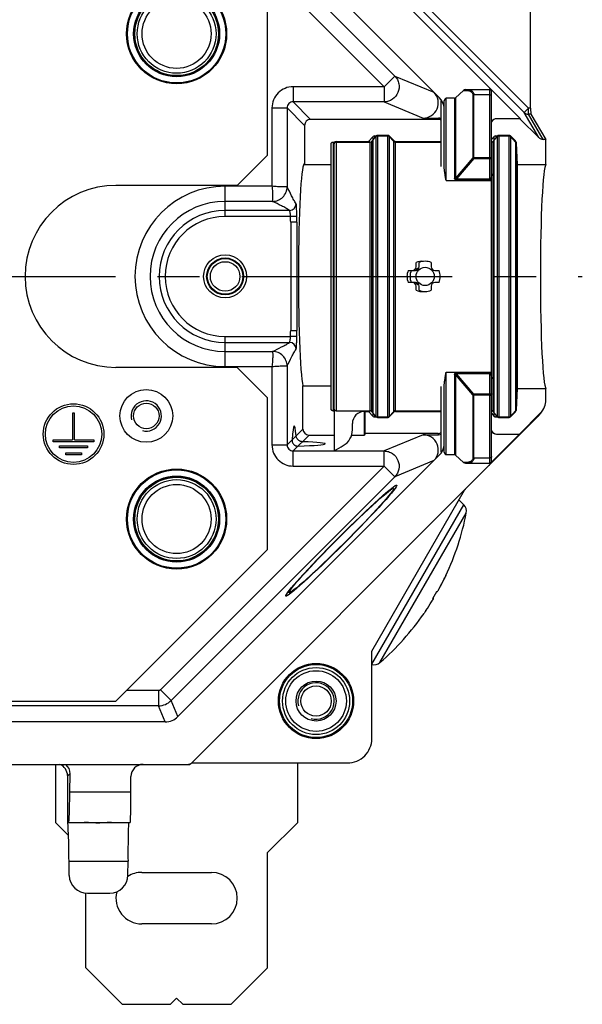
# Model space of a CAD drawing. Units: millimetres. Extents: x -3 to 844, y 0 to 594.
# Drawn here: x 321 to 367, y 180 to 261 of the extents above; entities that cross this region are included whole.
import ezdxf

# ---------------------------------------------------------------- set-up
doc = ezdxf.new("R2010")
doc.units = ezdxf.units.MM
doc.header["$LTSCALE"] = 46.255
doc.linetypes.add('CENTER', pattern=[0.6, 0.375, -0.075, 0.075, -0.075])
for name, color, linetype in [('AUSSENLASCHEDXF_CONTINUOUS_LINE', 7, 'CONTINUOUS'), ('BLINDSTOPFENDXF_CONTINUOUS_LINE', 7, 'CONTINUOUS'), ('FORMDICHTUNGDXF_CONTINUOUS_LINE', 7, 'CONTINUOUS'), ('GEWINDEB_M6_DXF_CONTINUOUS_LINE', 7, 'CONTINUOUS'), ('ISOLATIONSKADXF_CONTINUOUS_LINE', 7, 'CONTINUOUS'), ('KASTEN-GEFRADXF_CONTINUOUS_LINE', 7, 'CONTINUOUS'), ('KASTEN_P_-520-02#DR9_DXF_AXIS', 7, 'CONTINUOUS'), ('MONTAGEPLATTDXF_CONTINUOUS_LINE', 7, 'CONTINUOUS'), ('VERSCHLUSSSCDXF_CONTINUOUS_LINE', 7, 'CONTINUOUS')]:
    doc.layers.add(name, color=color, linetype=linetype)

msp = doc.modelspace()

# ---------------------------------------------------------------- linework, layer by layer
at = {"layer": 'AUSSENLASCHEDXF_CONTINUOUS_LINE', "color": 7, "linetype": 'Continuous'}
for p, q in [((323.63595, 200.05171), (323.63595, 195.27671)), ((343.63595, 195.27671), (343.63595, 200.16963)), ((323.63595, 195.27671), (324.72313, 194.18953)), ((341.13595, 192.77671), (343.63595, 195.27671)), ((341.13595, 183.27671), (341.13595, 192.77671)), ((330.76095, 191.15171), (336.51095, 191.15171)), ((326.13595, 183.27671), (326.13595, 189.43407)), ((336.51095, 186.90171), (330.76095, 186.90171)), ((326.13595, 183.27671), (329.13595, 180.27671)), ((338.13595, 180.27671), (341.13595, 183.27671)), ((329.13595, 180.27671), (333.13595, 180.27671)), ((333.13595, 180.27671), (333.63595, 180.77671)), ((333.63595, 180.77671), (334.13595, 180.27671)), ((334.13595, 180.27671), (338.13595, 180.27671))]:
    msp.add_line(p, q, dxfattribs=at)
for centre, start, end in [((330.76095, 189.02671), 90, 122.4436899), ((336.51095, 189.02671), 270, 90), ((330.76095, 189.02671), 165.9245893, 270)]:
    msp.add_arc(centre, 2.125, start, end, dxfattribs=at)
at = {"layer": 'BLINDSTOPFENDXF_CONTINUOUS_LINE', "color": 7, "linetype": 'Continuous'}
for centre in [(333.63595, 260.27671), (333.63595, 220.27671)]:
    msp.add_circle(centre, 3.25, dxfattribs=at)
at = {"layer": 'BLINDSTOPFENDXF_CONTINUOUS_LINE', "color": 9, "linetype": 'Continuous'}
for centre in [(333.63595, 260.27671), (333.63595, 220.27671)]:
    msp.add_circle(centre, 2.85, dxfattribs=at)
at = {"layer": 'FORMDICHTUNGDXF_CONTINUOUS_LINE', "color": 7, "linetype": 'Continuous'}
for p, q in [((359.3895, 255.87291), (334.90714, 280.35527)), ((333.75029, 276.56237), (355.29661, 255.01605)), ((357.47695, 255.67173), (359.46095, 255.67173)), ((356.56553, 254.96216), (355.86095, 254.96216)), ((357.30079, 255.61029), (356.64874, 254.99767)), ((359.61095, 248.17069), (359.61095, 255.52173)), ((355.46095, 249.34719), (355.46095, 254.75077)), ((355.71095, 249.34719), (355.71095, 254.75077)), ((349.84137, 251.80984), (349.47185, 251.40547)), ((350.09137, 251.80984), (349.72185, 251.40547)), ((349.9519, 251.85862), (350.09202, 251.85862)), ((351.07382, 251.90171), (350.19808, 251.90171)), ((350.2019, 251.85862), (351.07, 251.85862)), ((351.59202, 251.44565), (351.17988, 251.85778)), ((351.18053, 251.80984), (351.55005, 251.40547)), ((359.84137, 251.80984), (359.61095, 251.55771)), ((360.09137, 251.80984), (359.72185, 251.40547)), ((359.9519, 251.85862), (360.09202, 251.85862)), ((361.07382, 251.90171), (360.19808, 251.90171)), ((360.2019, 251.85862), (361.07, 251.85862)), ((361.59202, 251.44565), (361.17988, 251.85778)), ((361.18053, 251.80984), (361.59464, 251.35668)), ((346.38595, 229.34737), (346.38595, 251.20606)), ((346.53595, 251.35668), (346.67885, 251.35668)), ((346.63595, 251.25171), (346.63595, 251.20606)), ((346.63595, 229.34737), (346.63595, 251.20606)), ((346.78595, 251.40171), (349.57382, 251.40171)), ((346.78595, 251.35668), (349.61131, 251.35668)), ((351.66059, 251.35668), (355.46095, 251.35668)), ((351.69808, 251.40171), (355.46095, 251.40171)), ((361.59464, 251.35668), (361.59464, 229.19675)), ((361.63595, 251.33958), (361.63595, 251.25287)), ((361.63595, 251.25287), (361.63595, 229.30055)), ((361.63595, 242.86739), (361.73595, 242.86739)), ((361.63595, 242.81649), (361.73595, 242.81649)), ((361.73595, 242.86739), (361.73595, 242.33296)), ((361.63595, 242.33296), (361.73595, 242.33296)), ((361.63595, 242.12937), (361.73595, 242.12937)), ((361.63595, 242.10392), (361.73595, 242.10392)), ((361.63595, 242.05302), (361.73595, 242.05302)), ((361.63595, 241.95123), (361.73595, 241.95123)), ((361.73595, 242.12937), (361.73595, 241.11141)), ((353.38595, 241.07671), (353.38595, 241.42236)), ((353.63595, 241.07671), (353.63595, 241.42236)), ((354.63595, 241.42236), (354.63595, 241.07671)), ((361.63595, 241.84943), (361.73595, 241.84943)), ((361.63595, 241.72219), (361.73595, 241.72219)), ((361.63595, 241.5186), (361.73595, 241.5186)), ((361.63595, 241.39135), (361.73595, 241.39135)), ((361.63595, 241.28956), (361.73595, 241.28956)), ((361.63595, 241.18776), (361.73595, 241.18776)), ((361.63595, 241.13686), (361.73595, 241.13686)), ((361.63595, 241.11141), (361.73595, 241.11141)), ((352.74031, 240.77671), (352.99031, 240.77671)), ((352.99031, 240.77671), (353.33595, 240.77671)), ((354.93595, 240.77671), (355.28159, 240.77671)), ((361.63595, 240.90782), (361.73595, 240.90782)), ((361.63595, 240.67878), (361.73595, 240.67878)), ((361.63595, 240.29705), (361.73595, 240.29705)), ((361.73595, 240.90782), (361.73595, 239.68628)), ((352.99031, 239.77671), (352.74031, 239.77671)), ((353.33595, 239.77671), (352.99031, 239.77671)), ((353.38595, 239.13107), (353.38595, 239.47671)), ((353.63595, 239.13107), (353.63595, 239.47671)), ((354.63595, 239.47671), (354.63595, 239.13107)), ((355.28159, 239.77671), (354.93595, 239.77671)), ((361.63595, 239.91532), (361.73595, 239.91532)), ((361.63595, 239.68628), (361.73595, 239.68628)), ((361.63595, 239.48269), (361.73595, 239.48269)), ((361.73595, 239.48269), (361.73595, 238.46473)), ((361.63595, 239.32999), (361.73595, 239.32999)), ((361.63595, 238.97371), (361.73595, 238.97371)), ((361.63595, 238.61742), (361.73595, 238.61742)), ((361.63595, 238.46473), (361.73595, 238.46473)), ((361.63595, 238.26114), (361.73595, 238.26114)), ((361.73595, 238.26114), (361.73595, 237.72671)), ((361.63595, 237.77761), (361.73595, 237.77761)), ((361.63595, 237.72671), (361.73595, 237.72671)), ((359.61095, 225.03169), (359.61095, 232.38274)), ((355.46095, 225.80266), (355.46095, 231.20624)), ((355.71095, 225.80266), (355.71095, 231.20624)), ((346.53595, 229.19675), (346.63595, 229.19675)), ((346.63595, 229.34737), (346.63595, 225.91007)), ((346.78595, 229.19675), (349.61131, 229.19675)), ((349.13595, 229.15171), (349.57382, 229.15171)), ((349.47185, 229.14795), (349.84137, 228.74358)), ((349.72185, 229.14795), (350.09137, 228.74358)), ((351.17988, 228.69565), (351.59202, 229.10778)), ((351.55005, 229.14795), (351.18053, 228.74358)), ((351.66059, 229.19675), (355.46095, 229.19675)), ((351.69808, 229.15171), (355.46095, 229.15171)), ((359.61095, 228.99572), (359.84137, 228.74358)), ((359.72185, 229.14795), (360.09137, 228.74358)), ((361.17988, 228.69565), (361.59202, 229.10778)), ((361.59464, 229.19675), (361.18053, 228.74358)), ((361.63595, 229.30055), (361.63595, 229.21384)), ((348.13595, 227.62608), (348.13595, 228.15171)), ((349.9519, 228.6948), (350.09202, 228.6948)), ((350.19808, 228.65171), (351.07382, 228.65171)), ((350.2019, 228.6948), (351.07, 228.6948)), ((359.9519, 228.6948), (360.09202, 228.6948)), ((360.19808, 228.65171), (361.07382, 228.65171)), ((360.2019, 228.6948), (361.07, 228.6948)), ((355.29661, 225.53737), (333.75029, 203.99105)), ((355.86095, 225.59126), (356.56553, 225.59126)), ((357.30079, 224.94313), (356.64874, 225.55576)), ((357.47695, 224.88169), (359.46095, 224.88169)), ((334.90714, 200.19816), (359.3895, 224.68052)), ((332.68963, 203.55171), (179.58227, 203.55171)), ((177.71831, 200.05171), (334.55359, 200.05171))]:
    msp.add_line(p, q, dxfattribs=at)
at = {"layer": 'FORMDICHTUNGDXF_CONTINUOUS_LINE', "color": 9, "linetype": 'Continuous'}
for p, q in [((359.46095, 248.23614), (359.46095, 255.67173)), ((355.86095, 248.17069), (355.86095, 254.96216)), ((356.56553, 254.96216), (356.56553, 248.35339)), ((356.64874, 254.99767), (356.64874, 248.37127)), ((357.30079, 255.61029), (357.48504, 255.61029)), ((358.07316, 255.21821), (358.07316, 250.04879)), ((359.46095, 255.23609), (358.15637, 255.23608)), ((358.15637, 249.99016), (358.15637, 255.23608)), ((349.84137, 228.74358), (349.84137, 251.80984)), ((349.9519, 251.85862), (349.9519, 251.71766)), ((350.09137, 228.74358), (350.09137, 251.80984)), ((350.2019, 251.85862), (350.2019, 228.6948)), ((351.07, 228.6948), (351.07, 251.85862)), ((351.18053, 251.80984), (351.18053, 228.74358)), ((359.84137, 228.74358), (359.84137, 251.80984)), ((359.9519, 251.85862), (359.9519, 251.71766)), ((360.09137, 228.74358), (360.09137, 251.80984)), ((360.2019, 251.85862), (360.2019, 228.6948)), ((361.07, 228.6948), (361.07, 251.85862)), ((361.18053, 251.80984), (361.18053, 228.74358)), ((346.53595, 251.35668), (346.53595, 229.19675)), ((346.78595, 251.35668), (346.78595, 229.19675)), ((349.47185, 251.40547), (349.47185, 251.35668)), ((349.61131, 229.19675), (349.61131, 251.35668)), ((349.72185, 251.40547), (349.72185, 229.14795)), ((351.55005, 229.14795), (351.55005, 251.40547)), ((351.66059, 251.35668), (351.66059, 229.19675)), ((359.72185, 251.40547), (359.72185, 229.14795)), ((358.07316, 250.04879), (356.64874, 248.37127)), ((358.15637, 249.99016), (356.73194, 248.31264)), ((358.15637, 250.06666), (359.46095, 250.06666)), ((358.15637, 249.99016), (359.46095, 249.99016)), ((355.86095, 248.17069), (359.61095, 248.17069)), ((356.73194, 248.31264), (359.46095, 248.31264)), ((356.73194, 248.23614), (356.73194, 248.31264)), ((356.73194, 248.23614), (359.46095, 248.23614)), ((359.61131, 232.38274), (359.61131, 248.17069)), ((355.86095, 232.38274), (359.61095, 232.38274)), ((355.86095, 225.59126), (355.86095, 232.38274)), ((356.56553, 232.20003), (356.56553, 225.59126)), ((358.07316, 230.50464), (356.64874, 232.18216)), ((356.64874, 232.18216), (356.64874, 225.55576)), ((359.46095, 232.31729), (356.73194, 232.31729)), ((356.73194, 232.24078), (356.73194, 232.31729)), ((359.46095, 232.24078), (356.73194, 232.24078)), ((358.15637, 230.56327), (356.73194, 232.24078)), ((359.46095, 224.88169), (359.46095, 232.31729)), ((358.07316, 230.50464), (358.07316, 225.33521)), ((359.46095, 230.56327), (358.15637, 230.56327)), ((358.15637, 225.31734), (358.15637, 230.56327)), ((359.46095, 230.48676), (358.15637, 230.48676)), ((349.47185, 229.19675), (349.47185, 229.14795)), ((349.9519, 228.83576), (349.9519, 228.6948)), ((359.9519, 228.83576), (359.9519, 228.6948)), ((357.48504, 224.94313), (357.30079, 224.94313)), ((358.15637, 225.31734), (359.46095, 225.31734))]:
    msp.add_line(p, q, dxfattribs=at)
at = {"layer": 'FORMDICHTUNGDXF_CONTINUOUS_LINE', "color": 7, "linetype": 'Continuous'}
msp.add_circle((354.13595, 240.27671), 0.75, dxfattribs=at)
for centre, radius, start, end in [((359.03595, 255.51935), 0.5, 16.5170597, 45), ((359.46095, 255.52173), 0.15, 0, 90), ((354.23595, 253.95539), 1.5, 10.4346373, 45), ((349.95195, 251.70888), 0.14974, 90.0204712, 137.6047705), ((350.20195, 251.70888), 0.14974, 90.0204712, 137.6047705), ((350.19808, 251.75171), 0.15, 90, 135), ((351.06995, 251.70888), 0.14974, 42.3952295, 89.9795288), ((351.07382, 251.75171), 0.15, 45, 90), ((359.95195, 251.70888), 0.14974, 90.0204712, 137.6047705), ((360.20195, 251.70888), 0.14974, 90.0204712, 137.6047705), ((360.19808, 251.75171), 0.15, 90, 135), ((361.06995, 251.70888), 0.14974, 42.3952295, 89.9795288), ((361.07382, 251.75171), 0.15, 45, 90), ((346.78595, 251.25171), 0.15, 90, 180), ((346.78708, 251.20608), 0.15113, 162.052163, 166.563769), ((349.36098, 251.50678), 0.15018, 315.573961, 317.5817582), ((349.61125, 251.5064), 0.14973, 270.0227229, 317.6156135), ((351.66065, 251.5064), 0.14973, 222.3843865, 269.9772771), ((351.69808, 251.55171), 0.15, 225, 270), ((359.61117, 251.50653), 0.14987, 269.9177305, 317.603708), ((361.48595, 251.33958), 0.15, 0, 45), ((361.48501, 251.25292), 0.15094, 359.9816374, 43.4234627), ((353.08595, 241.07671), 0.3, 270, 360), ((353.33595, 241.07671), 0.3, 270, 360), ((353.88595, 240.27671), 1.25, 84.259812, 113.5781791), ((354.13595, 240.27671), 1.25, 66.4218223, 113.5781791), ((354.93595, 241.07671), 0.3, 180, 270), ((353.88595, 240.27671), 1.25, 156.4218223, 203.5781791), ((354.13595, 240.27671), 1.25, 156.4218223, 203.5781791), ((353.88595, 240.27671), 0.75, 110.8650446, 138.1897268), ((354.13595, 240.27671), 1.25, 336.4218215, 23.5781791), ((353.08595, 239.47671), 0.3, 0, 90), ((353.88595, 240.27671), 0.75, 221.8115017, 249.1351231), ((353.33595, 239.47671), 0.3, 0, 90), ((354.93595, 239.47671), 0.3, 90, 180), ((353.88595, 240.27671), 1.25, 246.4218207, 275.740188), ((354.13595, 240.27671), 1.25, 246.4218207, 293.5781779), ((349.13595, 228.15171), 1, 90, 180), ((349.36098, 229.04665), 0.15018, 42.4182418, 44.426039), ((349.61125, 229.04702), 0.14973, 42.3843865, 89.9772771), ((351.66065, 229.04702), 0.14973, 90.0227229, 137.6156135), ((351.69808, 229.00171), 0.15, 90, 135), ((361.48595, 229.21384), 0.15, 315, 360), ((361.48501, 229.3005), 0.15094, 316.5765373, 0.0183626), ((349.95195, 228.84455), 0.14974, 222.3952295, 269.9795288), ((350.20195, 228.84455), 0.14974, 222.3952295, 269.9795288), ((350.19808, 228.80171), 0.15, 225, 270), ((351.06995, 228.84455), 0.14974, 270.0204712, 317.6047705), ((351.07382, 228.80171), 0.15, 270, 315), ((359.95195, 228.84455), 0.14974, 222.3952295, 269.9795288), ((360.20195, 228.84455), 0.14974, 222.3952295, 269.9795288), ((360.19808, 228.80171), 0.15, 225, 270), ((361.06995, 228.84455), 0.14974, 270.0204712, 317.6047705), ((361.07382, 228.80171), 0.15, 270, 315), ((346.63595, 227.62608), 1.5, 300, 360), ((334.13595, 249.27671), 26.5, 298.1445813, 300), ((354.23595, 226.59803), 1.5, 315, 349.5653627), ((359.03595, 225.03407), 0.5, 315, 343.4829403), ((359.46095, 225.03169), 0.15, 270, 360), ((332.68963, 205.05171), 1.5, 270, 315), ((334.55359, 200.55171), 0.5, 270, 315)]:
    msp.add_arc(centre, radius, start, end, dxfattribs=at)
at = {"layer": 'FORMDICHTUNGDXF_CONTINUOUS_LINE', "color": 9, "linetype": 'Continuous'}
for centre, radius, start, end in [((359.4435, 248.51526), 0.28294, 299.1433581, 306.2875797), ((359.44518, 232.04082), 0.2798, 53.6684401, 60.8932471)]:
    msp.add_arc(centre, radius, start, end, dxfattribs=at)
at = {"layer": 'FORMDICHTUNGDXF_CONTINUOUS_LINE', "color": 7, "linetype": 'Continuous'}
for centre, major_axis, ratio, start_param, end_param in [((357.47695, 255.52173), (0.21826, 0), 0.68726557, 1.57079633, 2.51004012), ((355.86095, 254.75077), (0, 0.2114), 0.70957074, 0, 1.57079633), ((356.56553, 255.17356), (0, 0.2114), 0.70957074, -3.14159265, -2.55359005), ((355.61095, 254.75077), (0, 0.2114), 0.70957074, 1.27888599, 1.57079633), ((355.61095, 225.80266), (0, 0.2114), 0.70957074, -4.71238898, -4.42047865), ((355.86095, 225.80266), (0, 0.2114), 0.70957074, 1.57079633, 3.14159265), ((356.56553, 225.37987), (0, 0.2114), 0.70957074, -0.5880026, 0), ((357.47695, 225.03169), (0.21826, 0), 0.68726557, -2.51004012, -1.57079633)]:
    msp.add_ellipse(centre, major_axis=major_axis, ratio=ratio, start_param=start_param, end_param=end_param, dxfattribs=at)
at = {"layer": 'FORMDICHTUNGDXF_CONTINUOUS_LINE', "color": 9, "linetype": 'Continuous'}
for points, knots in [([(357.56825, 255.67173), (357.56013, 255.67173), (357.54333, 255.66876), (357.51132, 255.65114), (357.49375, 255.62761), (357.48504, 255.61029)], [0, 0, 0, 0, 0.22497517, 0.46261146, 1, 1, 1, 1]), ([(357.56825, 255.67173), (357.64191, 255.67173), (357.75065, 255.66326), (357.88638, 255.62453), (357.97598, 255.58148), (358.05273, 255.52147), (358.11216, 255.44248), (358.14914, 255.34489), (358.15637, 255.27336), (358.15637, 255.23608)], [0, 0, 0, 0, 0.26734229, 0.39172, 0.51053291, 0.62590389, 0.74197276, 0.86469573, 1, 1, 1, 1]), ([(357.48504, 255.61029), (357.55714, 255.61029), (357.66351, 255.60302), (357.79759, 255.56959), (357.88703, 255.53213), (357.96476, 255.47935), (358.02631, 255.40853), (358.06547, 255.31903), (358.07316, 255.25263), (358.07316, 255.21821)], [0, 0, 0, 0, 0.27226827, 0.39941573, 0.52046899, 0.63664258, 0.75120772, 0.87001995, 1, 1, 1, 1]), ([(358.15637, 255.23609), (358.14903, 255.23609), (358.12058, 255.23461), (358.09229, 255.22726), (358.07316, 255.21821)], [0, 0, 0, 0, 0.25734141, 1, 1, 1, 1]), ([(359.61095, 255.12965), (359.61095, 255.14375), (359.60184, 255.17402), (359.5669, 255.20873), (359.51779, 255.23102), (359.48027, 255.23609), (359.46095, 255.23609)], [0, 0, 0, 0, 0.20986987, 0.44518691, 0.71238588, 1, 1, 1, 1]), ([(358.15637, 250.06666), (358.14903, 250.06666), (358.12058, 250.06519), (358.09229, 250.05783), (358.07316, 250.04879)], [0, 0, 0, 0, 0.25738251, 1, 1, 1, 1]), ([(358.07316, 250.04879), (358.08634, 250.04161), (358.11473, 250.02281), (358.14167, 250.00214), (358.15637, 249.99016)], [0, 0, 0, 0, 0.4417935, 1, 1, 1, 1]), ([(359.61095, 249.96023), (359.61095, 249.97433), (359.60184, 250.00459), (359.5669, 250.0393), (359.51779, 250.06159), (359.48027, 250.06666), (359.46095, 250.06666)], [0, 0, 0, 0, 0.20986961, 0.44518675, 0.71238588, 1, 1, 1, 1]), ([(359.46095, 249.99016), (359.4801, 249.99016), (359.50796, 249.98914), (359.54331, 249.98547), (359.5658, 249.98187), (359.58435, 249.9776), (359.59827, 249.97259), (359.60754, 249.96761), (359.61095, 249.9624), (359.61095, 249.96023)], [0, 0, 0, 0, 0.36524706, 0.53106504, 0.67750923, 0.79956765, 0.89363847, 0.95859705, 1, 1, 1, 1]), ([(356.64874, 248.37127), (356.64251, 248.36832), (356.616, 248.35775), (356.58714, 248.35339), (356.56553, 248.35339)], [0, 0, 0, 0, 0.24169151, 1, 1, 1, 1]), ([(356.73195, 248.31264), (356.719, 248.30821), (356.69909, 248.30265), (356.67234, 248.30134), (356.65634, 248.30591), (356.64764, 248.31436), (356.64254, 248.32435), (356.64116, 248.33842), (356.64367, 248.35501), (356.64688, 248.36588), (356.64874, 248.37128)], [0, 0, 0, 0, 0.27911102, 0.41659431, 0.54429404, 0.60276943, 0.65882116, 0.76975314, 0.8835272, 1, 1, 1, 1]), ([(359.61095, 248.72366), (359.61095, 248.69123), (359.60818, 248.62625), (359.59505, 248.52942), (359.57478, 248.44987), (359.54939, 248.38885), (359.53188, 248.36007), (359.52112, 248.34716)], [0, 0, 0, 0, 0.24765539, 0.49581949, 0.74540209, 0.87162008, 1, 1, 1, 1]), ([(356.73194, 248.23614), (356.70982, 248.23614), (356.67675, 248.23874), (356.63557, 248.25114), (356.60888, 248.2652), (356.58802, 248.28397), (356.56994, 248.31265), (356.56554, 248.33757), (356.56553, 248.35339)], [0, 0, 0, 0, 0.2897924, 0.42958574, 0.5610428, 0.68165028, 0.79269769, 1, 1, 1, 1]), ([(359.52112, 248.34716), (359.5137, 248.33826), (359.50083, 248.3257), (359.47942, 248.3148), (359.46713, 248.31264), (359.46095, 248.31264)], [0, 0, 0, 0, 0.4868546, 0.74030982, 1, 1, 1, 1]), ([(359.58129, 248.26814), (359.56352, 248.25826), (359.52452, 248.24196), (359.48247, 248.23614), (359.46095, 248.23614)], [0, 0, 0, 0, 0.48572441, 1, 1, 1, 1]), ([(356.56553, 232.20003), (356.56554, 232.21586), (356.56994, 232.24078), (356.58802, 232.26945), (356.60888, 232.28822), (356.63557, 232.30229), (356.67675, 232.31469), (356.70982, 232.31729), (356.73194, 232.31729)], [0, 0, 0, 0, 0.20730252, 0.31834953, 0.4389574, 0.57041472, 0.71020785, 1, 1, 1, 1]), ([(356.56553, 232.20003), (356.57287, 232.20003), (356.60132, 232.19856), (356.62961, 232.1912), (356.64874, 232.18216)], [0, 0, 0, 0, 0.25738254, 1, 1, 1, 1]), ([(356.64874, 232.18215), (356.64688, 232.18755), (356.64367, 232.19841), (356.64116, 232.21501), (356.64254, 232.22907), (356.64764, 232.23907), (356.65634, 232.24752), (356.67234, 232.25208), (356.6991, 232.25078), (356.719, 232.24521), (356.73196, 232.24078)], [0, 0, 0, 0, 0.11647202, 0.23024562, 0.34117783, 0.39722964, 0.45570549, 0.58340629, 0.72088944, 1, 1, 1, 1]), ([(359.46095, 232.31729), (359.48247, 232.31729), (359.52452, 232.31146), (359.56352, 232.29516), (359.58129, 232.28529)], [0, 0, 0, 0, 0.51427559, 1, 1, 1, 1]), ([(359.46095, 232.24078), (359.46713, 232.24078), (359.47942, 232.23862), (359.50083, 232.22773), (359.5137, 232.21517), (359.52112, 232.20627)], [0, 0, 0, 0, 0.25969018, 0.51314539, 1, 1, 1, 1]), ([(359.52112, 232.20627), (359.53188, 232.19336), (359.54939, 232.16458), (359.57478, 232.10355), (359.59506, 232.024), (359.60818, 231.92717), (359.61095, 231.86219), (359.61095, 231.82976)], [0, 0, 0, 0, 0.12837328, 0.25459159, 0.50417538, 0.75234218, 1, 1, 1, 1]), ([(358.15637, 230.56327), (358.14167, 230.55129), (358.11473, 230.53062), (358.08634, 230.51182), (358.07316, 230.50464)], [0, 0, 0, 0, 0.5582065, 1, 1, 1, 1]), ([(358.07316, 230.50464), (358.07939, 230.50169), (358.1059, 230.49112), (358.13476, 230.48676), (358.15637, 230.48676)], [0, 0, 0, 0, 0.24169147, 1, 1, 1, 1]), ([(359.61095, 230.5932), (359.61095, 230.59103), (359.60754, 230.58582), (359.59827, 230.58084), (359.58435, 230.57582), (359.5658, 230.57155), (359.54331, 230.56795), (359.50796, 230.56429), (359.4801, 230.56327), (359.46095, 230.56327)], [0, 0, 0, 0, 0.04140295, 0.10636154, 0.20043236, 0.32249078, 0.46893498, 0.63475296, 1, 1, 1, 1]), ([(359.46095, 230.48676), (359.48027, 230.48676), (359.51779, 230.49184), (359.5669, 230.51412), (359.60184, 230.54883), (359.61095, 230.5791), (359.61095, 230.5932)], [0, 0, 0, 0, 0.2876141, 0.55481308, 0.79013013, 1, 1, 1, 1]), ([(358.07316, 225.33521), (358.07316, 225.30079), (358.06547, 225.23439), (358.02631, 225.1449), (357.96476, 225.07408), (357.88703, 225.02129), (357.79759, 224.98384), (357.66351, 224.9504), (357.55714, 224.94313), (357.48504, 224.94313)], [0, 0, 0, 0, 0.12998005, 0.24879228, 0.36335742, 0.47953101, 0.60058427, 0.72773173, 1, 1, 1, 1]), ([(357.56825, 224.88169), (357.56013, 224.88169), (357.54333, 224.88467), (357.51132, 224.90228), (357.49375, 224.92582), (357.48504, 224.94313)], [0, 0, 0, 0, 0.22497516, 0.46261146, 1, 1, 1, 1]), ([(358.15637, 225.31734), (358.15637, 225.28006), (358.14914, 225.20854), (358.11216, 225.11095), (358.05273, 225.03196), (357.97598, 224.97194), (357.88638, 224.9289), (357.75065, 224.89016), (357.64191, 224.88169), (357.56825, 224.88169)], [0, 0, 0, 0, 0.13530427, 0.25802724, 0.37409611, 0.48946709, 0.60828, 0.73265771, 1, 1, 1, 1]), ([(358.15637, 225.31734), (358.14903, 225.31734), (358.12058, 225.31881), (358.09229, 225.32616), (358.07316, 225.33521)], [0, 0, 0, 0, 0.25734141, 1, 1, 1, 1]), ([(359.61095, 225.42377), (359.61095, 225.40967), (359.60184, 225.3794), (359.5669, 225.3447), (359.51779, 225.32241), (359.48027, 225.31734), (359.46095, 225.31734)], [0, 0, 0, 0, 0.20986987, 0.44518691, 0.71238588, 1, 1, 1, 1])]:
    msp.add_open_spline(points, degree=3, knots=knots, dxfattribs=at)
at = {"layer": 'FORMDICHTUNGDXF_CONTINUOUS_LINE', "color": 7, "linetype": 'Continuous'}
for points, knots in [([(346.38595, 251.20606), (346.38595, 251.22561), (346.39372, 251.26513), (346.42701, 251.31519), (346.47687, 251.3488), (346.5164, 251.35668), (346.53595, 251.35668)], [0, 0, 0, 0, 0.25001601, 0.50002422, 0.75001841, 1, 1, 1, 1]), ([(346.64331, 251.25265), (346.64813, 251.26755), (346.66256, 251.29604), (346.69625, 251.32987), (346.73874, 251.35167), (346.77029, 251.35668), (346.78595, 251.35668)], [0, 0, 0, 0, 0.25000803, 0.50001433, 0.75000898, 1, 1, 1, 1]), ([(355.86095, 248.17069), (355.84367, 248.27558), (355.80916, 248.4806), (355.76113, 248.7813), (355.72379, 249.06827), (355.71095, 249.25597), (355.71095, 249.34719)], [0, 0, 0, 0, 0.26865426, 0.52544782, 0.76947829, 1, 1, 1, 1]), ([(355.71095, 231.20624), (355.71095, 231.29745), (355.72379, 231.48516), (355.76113, 231.77213), (355.80916, 232.07283), (355.84367, 232.27785), (355.86095, 232.38274)], [0, 0, 0, 0, 0.2305257, 0.47455452, 0.73134613, 1, 1, 1, 1]), ([(346.53595, 229.19675), (346.5164, 229.19675), (346.47687, 229.20462), (346.42701, 229.23823), (346.39372, 229.28829), (346.38595, 229.32782), (346.38595, 229.34737)], [0, 0, 0, 0, 0.24998159, 0.49997578, 0.74998399, 1, 1, 1, 1]), ([(346.78595, 229.19675), (346.7664, 229.19675), (346.72687, 229.20462), (346.67701, 229.23823), (346.64372, 229.28829), (346.63595, 229.32782), (346.63595, 229.34737)], [0, 0, 0, 0, 0.24998159, 0.49997578, 0.74998399, 1, 1, 1, 1]), ([(359.72185, 229.14795), (359.70793, 229.16319), (359.67335, 229.18816), (359.63159, 229.19677), (359.61095, 229.19677)], [0, 0, 0, 0, 0.49999604, 1, 1, 1, 1])]:
    msp.add_open_spline(points, degree=3, knots=knots, dxfattribs=at)
at = {"layer": 'GEWINDEB_M6_DXF_CONTINUOUS_LINE', "color": 7, "linetype": 'Continuous'}
for radius in [2.5, 1.65, 1.25]:
    msp.add_circle((345.13595, 205.27671), radius, dxfattribs=at)
at = {"layer": 'GEWINDEB_M6_DXF_CONTINUOUS_LINE', "color": 2, "linetype": 'Continuous'}
msp.add_arc((345.13595, 205.27671), 1.5, 255, 195, dxfattribs=at)
at = {"layer": 'ISOLATIONSKADXF_CONTINUOUS_LINE', "color": 7, "linetype": 'Continuous'}
for centre, radius in [((333.63595, 260.27671), 4.125), ((333.63595, 260.27671), 3.44938), ((333.63595, 220.27671), 4.125), ((333.63595, 220.27671), 3.44938)]:
    msp.add_circle(centre, radius, dxfattribs=at)
at = {"layer": 'ISOLATIONSKADXF_CONTINUOUS_LINE', "color": 9, "linetype": 'Continuous'}
for centre, radius in [((333.63595, 260.27671), 4.11318), ((333.63595, 260.27671), 4.05472), ((333.63595, 260.27671), 3.54451), ((333.63595, 260.27671), 3.48603), ((333.63595, 220.27671), 4.11318), ((333.63595, 220.27671), 4.05472), ((333.63595, 220.27671), 3.54451), ((333.63595, 220.27671), 3.48603)]:
    msp.add_circle(centre, radius, dxfattribs=at)
at = {"layer": 'KASTEN-GEFRADXF_CONTINUOUS_LINE', "color": 9, "linetype": 'Continuous'}
for p, q in [((333.19714, 275.22839), (351.63086, 256.79467)), ((332.31446, 274.34572), (350.74819, 255.91199)), ((362.30764, 253.7943), (350.41688, 265.68505)), ((362.66107, 254.14773), (350.77031, 266.03848)), ((350.74819, 255.91199), (351.63086, 256.79467)), ((351.63086, 256.79467), (354.85284, 255.46008)), ((350.74819, 255.91199), (343.24827, 255.91199)), ((343.24827, 255.91199), (343.24827, 254.66371)), ((350.74819, 255.91199), (350.74819, 254.66371)), ((341.50067, 254.16439), (342.74896, 254.16439)), ((341.50067, 254.16439), (341.50067, 247.71292)), ((342.74896, 254.16439), (344.18836, 252.72499)), ((342.74896, 254.16439), (342.74896, 247.66035)), ((350.74819, 254.66371), (343.24827, 254.66371)), ((343.24827, 254.66371), (344.68767, 253.2243)), ((350.74819, 254.66371), (353.97016, 253.32912)), ((362.66107, 254.14773), (362.30764, 253.7943)), ((362.8328, 254.14773), (362.66107, 254.14773)), ((362.66107, 253.64963), (362.66107, 254.14773)), ((355.20142, 253.2243), (355.23633, 253.32912)), ((363.50158, 251.72405), (362.30764, 253.7943)), ((362.85672, 253.64963), (362.66107, 253.64963)), ((363.85656, 251.57671), (362.66107, 253.64963)), ((341.50067, 247.71292), (337.63595, 247.71292)), ((337.63595, 245.21895), (337.63595, 247.71292)), ((341.55324, 246.46463), (337.63595, 246.46463)), ((342.94342, 245.71826), (337.63595, 245.71826)), ((343.02894, 245.21895), (337.63595, 245.21895)), ((343.54499, 244.74061), (343.54587, 245.21895)), ((343.04568, 244.74061), (343.04568, 235.81279)), ((343.54499, 244.74061), (343.54499, 235.81281)), ((343.54587, 235.33448), (343.54499, 235.81281)), ((337.63595, 235.33448), (343.02894, 235.33448)), ((337.63595, 232.84051), (337.63595, 235.33448)), ((337.63595, 234.83516), (342.94342, 234.83516)), ((337.63595, 234.08879), (341.55323, 234.08879)), ((337.63595, 232.84051), (341.50067, 232.84051)), ((341.50067, 232.84051), (341.50067, 226.38903)), ((342.74896, 232.89306), (342.74896, 226.38903)), ((363.48519, 228.77596), (363.64364, 229.00904)), ((344.05734, 227.69742), (342.74896, 226.38903)), ((355.23633, 227.2243), (355.20142, 227.32912)), ((344.55665, 227.1981), (343.24827, 225.88972)), ((353.97016, 227.2243), (350.74819, 225.88972)), ((341.50067, 226.38903), (342.74896, 226.38903)), ((343.24827, 225.88972), (350.74819, 225.88972)), ((343.24827, 224.64143), (343.24827, 225.88972)), ((350.74819, 224.64143), (350.74819, 225.88972)), ((354.85284, 225.09335), (351.63086, 223.75876)), ((350.74819, 224.64143), (332.31446, 206.20771)), ((343.24827, 224.64143), (350.74819, 224.64143)), ((350.74819, 224.64143), (351.63086, 223.75876)), ((351.63086, 223.75876), (333.19714, 205.32504)), ((332.31446, 206.20771), (333.19714, 205.32504)), ((332.13793, 206.13459), (329.49382, 206.13459)), ((332.13793, 206.13459), (332.13793, 204.8863)), ((332.13793, 204.8863), (315.73093, 204.8863)), ((332.69073, 203.55171), (332.13793, 204.8863)), ((333.74994, 203.99045), (333.19714, 205.32504)), ((324.63595, 199.12398), (324.85417, 199.2681)), ((329.87252, 197.77671), (324.8334, 197.77671))]:
    msp.add_line(p, q, dxfattribs=at)
at = {"layer": 'KASTEN-GEFRADXF_CONTINUOUS_LINE', "color": 7, "linetype": 'Continuous'}
for p, q in [((362.8328, 254.14773), (362.8328, 269.54576)), ((361.98595, 253.27671), (359.38963, 255.87303)), ((353.97016, 253.32912), (355.23633, 253.32912)), ((361.98595, 253.27671), (360.05348, 253.27671)), ((361.94892, 253.27671), (363.50158, 251.72405)), ((362.85672, 253.64963), (364.09845, 251.57671)), ((344.18836, 252.72499), (344.18836, 249.51319)), ((355.20142, 253.2243), (344.68767, 253.2243)), ((361.63595, 251.26534), (361.66095, 251.26534)), ((361.66095, 242.86739), (361.66095, 251.26534)), ((361.75266, 249.51319), (361.66095, 251.26534)), ((364.09845, 251.57671), (363.85656, 251.57671)), ((364.09845, 249.51319), (364.09845, 251.57671)), ((344.18836, 249.51319), (346.38595, 249.51319)), ((361.75266, 249.51319), (364.09845, 249.51319)), ((361.75266, 231.04024), (361.75266, 249.51319)), ((361.66095, 242.12937), (361.66095, 242.33296)), ((361.66095, 240.90782), (361.66095, 241.11141)), ((361.66095, 239.47843), (361.66095, 239.68628)), ((361.66095, 238.26114), (361.66095, 238.46473)), ((361.66095, 229.28808), (361.66095, 237.72671)), ((344.05734, 231.24552), (346.38595, 231.24552)), ((344.05734, 227.69742), (344.05734, 231.24552)), ((361.66095, 229.28808), (361.75266, 231.04024)), ((361.75266, 231.04024), (364.09845, 231.04024)), ((364.09845, 230.09508), (364.09845, 231.04024)), ((349.13595, 227.1981), (349.13595, 229.15171)), ((349.17959, 227.32912), (349.17959, 229.15171)), ((361.63595, 229.28808), (361.66095, 229.28808)), ((361.90572, 227.27671), (363.65552, 229.02651)), ((363.66577, 228.994), (363.8369, 229.24573)), ((359.38963, 224.68039), (363.48519, 228.77596)), ((349.17959, 227.32912), (349.13595, 227.1981)), ((355.20142, 227.32912), (349.17959, 227.32912)), ((361.93041, 227.27671), (359.49882, 224.84512)), ((360.05348, 227.27671), (361.93041, 227.27671)), ((344.55665, 227.1981), (346.63595, 227.1981)), ((348.07349, 227.1981), (349.13595, 227.1981)), ((353.97016, 227.2243), (355.23633, 227.2243)), ((349.73595, 209.39643), (357.39282, 222.65852)), ((349.73595, 202.17237), (349.73595, 209.39643)), ((334.55359, 200.05171), (334.70541, 200.05171)), ((334.70541, 200.05171), (334.80692, 200.12072)), ((334.74254, 200.08884), (334.70541, 200.05171)), ((334.86113, 200.15757), (334.87887, 200.16963)), ((334.87887, 200.16963), (334.90727, 200.19803)), ((334.87887, 200.16963), (347.73595, 200.16963)), ((324.63595, 199.12398), (324.63595, 195.27671)), ((324.8334, 197.77671), (324.85417, 199.2681)), ((329.87252, 197.77671), (329.87252, 199.05172)), ((324.63595, 195.27671), (329.80681, 195.27671)), ((324.76139, 192.07671), (329.62806, 192.07671)), ((324.78044, 190.90194), (324.76139, 192.07671)), ((329.62541, 190.92277), (329.62806, 192.07671)), ((326.28311, 189.42671), (328.12248, 189.42671))]:
    msp.add_line(p, q, dxfattribs=at)
for centre, radius in [((337.63595, 240.27671), 1.775), ((337.63595, 240.27671), 1.5228), ((337.63595, 240.27671), 1.46607), ((345.13595, 205.27671), 3.1), ((345.13595, 205.27671), 2.5)]:
    msp.add_circle(centre, radius, dxfattribs=at)
at = {"layer": 'KASTEN-GEFRADXF_CONTINUOUS_LINE', "color": 9, "linetype": 'Continuous'}
for centre, radius in [((337.63595, 240.27671), 1.21608), ((345.13595, 205.27671), 3.01284), ((345.13595, 205.27671), 2.76318)]:
    msp.add_circle(centre, radius, dxfattribs=at)
for centre, radius, start, end in [((343.24739, 254.16527), 1.74671, 89.9710704, 180.0289296), ((362.65851, 254.14745), 0.49782, 225.1855052, 270.2944527), ((337.63595, 240.27671), 7.43621, 90, 270), ((337.63595, 240.27671), 6.18792, 90, 270), ((342.94066, 246.27293), 0.55468, 270.2851192, 359.7148808), ((337.63595, 240.27671), 5.44155, 90, 270), ((337.63595, 240.27671), 4.94223, 90, 270), ((342.94066, 234.2805), 0.55468, 0.2850675, 89.7149325), ((343.24739, 226.38815), 1.74671, 179.9710704, 270.0289296), ((332.13646, 206.38778), 1.50148, 270.0558721, 314.9441147)]:
    msp.add_arc(centre, radius, start, end, dxfattribs=at)
at = {"layer": 'KASTEN-GEFRADXF_CONTINUOUS_LINE', "color": 7, "linetype": 'Continuous'}
for centre, radius, start, end in [((362.42688, 229.8362), 1.49805, 319.3902014, 323.6063555), ((362.42665, 229.83635), 1.49832, 323.6070669, 325.7920926), ((362.42804, 229.83522), 1.49653, 315.169891, 316.5765665), ((362.42762, 229.83561), 1.4971, 316.5767416, 319.3891067)]:
    msp.add_arc(centre, radius, start, end, dxfattribs=at)
for centre, major_axis, ratio, start_param, end_param in [((353.96189, 254.58084), (1.16563, -0.48282), 0.99075248, -1.17480175, 1.16564463), ((362.85901, 254.14773), (0, 0.5), 0.05240778, -4.71238898, -3.22885912), ((355.23587, 252.82843), (0.15824, 0.4751), 0.99847786, -0.14493658, 0.32105035), ((360.05348, 252.77671), (0.50008, 0), 0.9998477, 1.57079633, 2.65745925), ((360.03603, 252.77671), (0.50008, 0), 0.9998477, 1.57079633, 2.58696096), ((344.68904, 252.72362), (0.35452, -0.35452), 0.99726469, 2.35756402, 3.92562129), ((355.20096, 252.72362), (0.15824, 0.4751), 0.99847786, -0.22479874, 0.32105035), ((363.85436, 252.07862), (-0.25106, 0.43533), 0.99493864, -4.44884089, -3.66252297), ((344.16215, 240.27671), (0, 9.25), 0.05240778, 6.2291049, 9.20684062), ((364.12465, 240.27671), (0, 9.25), 0.05240778, 0.05408041, 3.08751224), ((362.59639, 230.08902), (0.84695, 1.24588), 0.99568316, -1.75995213, -0.97174362), ((361.30067, 228.18298), (2.41646, 1.06852), 0.24282472, -0.5606131, -0.55666756), ((344.55802, 227.69879), (-0.35452, -0.35452), 0.99726469, -0.78402864, 0.78402864), ((355.20096, 227.82981), (-0.15824, 0.4751), 0.99847786, 2.8205423, 3.36639139), ((355.23587, 227.72499), (-0.15824, 0.4751), 0.99847786, -3.462643, -2.99665608), ((360.05348, 227.77671), (-0.50008, 0), 0.9998477, 0.48413341, 1.57079633), ((360.03603, 227.77671), (0.50008, 0), 0.9998477, -2.58696096, -1.61010023), ((353.96189, 225.97259), (1.16563, 0.48282), 0.99075248, -1.16564463, 1.17480175), ((357.82583, 222.40852), (0.25507, 0.4418), 0.98010891, 1.30393018, 1.57079633), ((347.73595, 202.17237), (0, 2.00274), 0.99862953, 3.14159265, 4.71238898), ((323.63551, 199.13732), (0.89163, -0.46128), 0.9836462, 0.47073301, 1.65956624), ((323.85391, 199.28156), (0.83485, 0.55138), 0.99949879, -0.59737727, 0.29500295), ((330.87287, 199.05034), (-0.4491, 0.8954), 0.99828566, -0.46421217, 1.10520893), ((324.76794, 197.77671), (0.03483, 2.5), 0.02618084, -3.14122788, -1.57043155), ((329.80681, 197.77671), (0, 2.5), 0.02628595, -3.14159265, -1.57079633), ((324.6888, 192.77671), (-0.03483, 2.5), 0.02618084, -1.85495521, -0.00036477), ((329.69115, 192.77671), (0, 2.5), 0.02628595, 0, 1.85459044), ((326.28074, 190.9238), (1.43261, -0.44748), 0.99723098, -2.82345566, -1.26725743), ((328.12489, 190.9238), (1.43132, 0.45169), 0.99720488, -1.87728391, -0.30717543)]:
    msp.add_ellipse(centre, major_axis=major_axis, ratio=ratio, start_param=start_param, end_param=end_param, dxfattribs=at)
at = {"layer": 'KASTEN-GEFRADXF_CONTINUOUS_LINE', "color": 2, "linetype": 'Continuous'}
for centre, major_axis, ratio, start_param, end_param in [((343.34983, 220.74168), (-0.0086, 7.21936), 0.04535526, 5.79991194, 6.85689171), ((333.39243, 226.4906), (12.51287, -0.01486), 0.02614999, 5.6733543, 6.84085226)]:
    msp.add_ellipse(centre, major_axis=major_axis, ratio=ratio, start_param=start_param, end_param=end_param, dxfattribs=at)
msp.add_ellipse((347.22578, 218.50391), major_axis=(4.57889, 4.57259), ratio=0.05061269, dxfattribs=at)
at = {"layer": 'KASTEN-GEFRADXF_CONTINUOUS_LINE', "color": 7, "linetype": 'Continuous'}
msp.add_ellipse((347.22578, 218.50391), major_axis=(4.30415, 4.29823), ratio=0.05061269, dxfattribs=at)
at = {"layer": 'KASTEN-GEFRADXF_CONTINUOUS_LINE', "color": 9, "linetype": 'Continuous'}
for points, knots in [([(351.63086, 256.79467), (351.71593, 256.70846), (351.86143, 256.50906), (352.02368, 256.04752), (351.96111, 255.40959), (351.55427, 254.91425), (351.11318, 254.70262), (350.8693, 254.66451), (350.74819, 254.66371)], [0, 0, 0, 0, 0.12521684, 0.25076529, 0.5, 0.74923471, 0.87478316, 1, 1, 1, 1]), ([(343.24827, 254.66371), (343.18331, 254.66415), (343.05146, 254.63923), (342.88432, 254.52835), (342.77343, 254.3612), (342.74852, 254.22936), (342.74896, 254.16439)], [0, 0, 0, 0, 0.24947702, 0.49999999, 0.75052298, 1, 1, 1, 1]), ([(342.74896, 247.66041), (342.73739, 247.66146), (342.6995, 247.65892), (342.62202, 247.65829), (342.50403, 247.6559), (342.27957, 247.65639), (341.94039, 247.66688), (341.65381, 247.69179), (341.50066, 247.71293)], [0, 0, 0, 0, 0.02785313, 0.09065846, 0.18613261, 0.31083828, 0.62912515, 1, 1, 1, 1]), ([(341.50066, 247.71292), (341.52179, 247.55977), (341.5467, 247.2732), (341.55723, 246.93402), (341.55766, 246.70956), (341.55539, 246.59157), (341.55454, 246.51407), (341.55227, 246.47621), (341.55318, 246.46463)], [0, 0, 0, 0, 0.37087487, 0.68916181, 0.81386747, 0.90934155, 0.97214679, 1, 1, 1, 1]), ([(341.55318, 246.46463), (341.70821, 246.46545), (342.02167, 246.52929), (342.41777, 246.79581), (342.6843, 247.19192), (342.74814, 247.50538), (342.74896, 247.66041)], [0, 0, 0, 0, 0.24966099, 0.49999974, 0.75033867, 1, 1, 1, 1]), ([(343.49533, 246.27017), (343.42787, 246.36722), (343.29854, 246.58184), (343.05337, 247.04753), (342.87645, 247.41541), (342.74896, 247.66035)], [0, 0, 0, 0, 0.22458208, 0.4753012, 1, 1, 1, 1]), ([(342.94342, 245.71826), (342.84637, 245.78572), (342.63175, 245.91505), (342.16606, 246.16022), (341.79818, 246.33714), (341.55324, 246.46463)], [0, 0, 0, 0, 0.22458208, 0.4753012, 1, 1, 1, 1]), ([(343.54587, 245.21895), (343.54602, 245.34743), (343.54448, 245.53466), (343.53838, 245.7739), (343.53248, 245.9285), (343.5249, 246.05786), (343.5174, 246.1588), (343.50734, 246.22523), (343.50187, 246.26076), (343.49533, 246.27017)], [0, 0, 0, 0, 0.36562532, 0.53270266, 0.68110562, 0.80564307, 0.90209709, 0.96739372, 1, 1, 1, 1]), ([(343.02894, 245.21895), (343.02606, 245.28105), (343.01873, 245.39657), (343.0015, 245.54803), (342.98197, 245.6497), (342.96212, 245.70064), (342.94981, 245.71615), (342.94342, 245.71826)], [0, 0, 0, 0, 0.36348985, 0.67552187, 0.89417966, 0.96068116, 1, 1, 1, 1]), ([(343.54587, 245.21895), (343.54142, 245.22088), (343.5252, 245.2208), (343.49358, 245.22313), (343.44459, 245.22335), (343.35195, 245.22398), (343.2116, 245.22253), (343.09287, 245.2204), (343.02894, 245.21895)], [0, 0, 0, 0, 0.02810382, 0.09091344, 0.18632694, 0.31094948, 0.62906609, 1, 1, 1, 1]), ([(343.54499, 244.74061), (343.54064, 244.7423), (343.52508, 244.74218), (343.49446, 244.74422), (343.44718, 244.74439), (343.35768, 244.74494), (343.22213, 244.7437), (343.10743, 244.74179), (343.04567, 244.74061)], [0, 0, 0, 0, 0.0280453, 0.09083576, 0.18624519, 0.31087541, 0.6290288, 1, 1, 1, 1]), ([(343.04568, 235.81281), (343.10743, 235.81164), (343.22213, 235.80971), (343.35768, 235.80848), (343.44718, 235.80903), (343.49446, 235.8092), (343.52508, 235.81124), (343.54064, 235.81112), (343.54499, 235.81281)], [0, 0, 0, 0, 0.37097147, 0.68912486, 0.81375506, 0.90916444, 0.97195484, 1, 1, 1, 1]), ([(341.55323, 234.08879), (341.79819, 234.21628), (342.16608, 234.3932), (342.63177, 234.63837), (342.84638, 234.7677), (342.94342, 234.83516)], [0, 0, 0, 0, 0.52471373, 0.77543186, 1, 1, 1, 1]), ([(342.94342, 234.83516), (342.94981, 234.83727), (342.96212, 234.85278), (342.98197, 234.90372), (343.0015, 235.0054), (343.01873, 235.15685), (343.02606, 235.27237), (343.02894, 235.33448)], [0, 0, 0, 0, 0.03931836, 0.10582, 0.32447792, 0.63651003, 1, 1, 1, 1]), ([(343.54587, 235.33448), (343.54142, 235.33254), (343.5252, 235.33262), (343.49358, 235.33029), (343.44459, 235.33008), (343.35195, 235.32944), (343.2116, 235.3309), (343.09287, 235.33302), (343.02894, 235.33448)], [0, 0, 0, 0, 0.02810386, 0.09091348, 0.18632698, 0.31094952, 0.62906611, 1, 1, 1, 1]), ([(343.49533, 234.28326), (343.50187, 234.29267), (343.50734, 234.3282), (343.5174, 234.39463), (343.5249, 234.49557), (343.53248, 234.62492), (343.53838, 234.77953), (343.54448, 235.01877), (343.54602, 235.20599), (343.54587, 235.33448)], [0, 0, 0, 0, 0.03260595, 0.09790271, 0.19435683, 0.31889434, 0.46729733, 0.63437467, 1, 1, 1, 1]), ([(341.55317, 234.08879), (341.55233, 234.0772), (341.55601, 234.03935), (341.55808, 233.96185), (341.56169, 233.84383), (341.56173, 233.6193), (341.54912, 233.28004), (341.52178, 232.99369), (341.50067, 232.8405)], [0, 0, 0, 0, 0.02786571, 0.09070562, 0.18618948, 0.3108871, 0.62915201, 1, 1, 1, 1]), ([(342.74896, 232.893), (342.74814, 233.04804), (342.6843, 233.3615), (342.41777, 233.75761), (342.02166, 234.02414), (341.7082, 234.08798), (341.55317, 234.08879)], [0, 0, 0, 0, 0.2496613, 0.5000002, 0.75033898, 1, 1, 1, 1]), ([(342.74896, 232.89306), (342.87644, 233.13802), (343.05336, 233.50591), (343.29853, 233.9716), (343.42787, 234.18622), (343.49533, 234.28326)], [0, 0, 0, 0, 0.52471373, 0.77543186, 1, 1, 1, 1]), ([(341.50067, 232.84051), (341.65386, 232.86162), (341.87815, 232.88298), (342.16515, 232.89739), (342.34986, 232.9015), (342.50398, 232.90166), (342.62205, 232.89761), (342.69945, 232.89639), (342.73742, 232.89159), (342.74896, 232.893)], [0, 0, 0, 0, 0.37083736, 0.53967077, 0.68912209, 0.813816, 0.90929708, 0.97213596, 1, 1, 1, 1]), ([(342.74896, 226.38903), (342.74852, 226.32407), (342.77343, 226.19222), (342.88432, 226.02508), (343.05146, 225.91419), (343.18331, 225.88928), (343.24827, 225.88972)], [0, 0, 0, 0, 0.24947702, 0.50000001, 0.75052298, 1, 1, 1, 1]), ([(350.74819, 225.88972), (350.8693, 225.88892), (351.11318, 225.8508), (351.55427, 225.63917), (351.96111, 225.14384), (352.02368, 224.50591), (351.86143, 224.04436), (351.71593, 223.84496), (351.63086, 223.75876)], [0, 0, 0, 0, 0.12521684, 0.25076529, 0.5, 0.74923471, 0.87478316, 1, 1, 1, 1])]:
    msp.add_open_spline(points, degree=3, knots=knots, dxfattribs=at)
for points in [[(343.04568, 244.74061), (343.03921, 244.90002), (343.03258, 245.05944), (343.02894, 245.21895)], [(343.02894, 235.33448), (343.03258, 235.49397), (343.03921, 235.65339), (343.04568, 235.81279)], [(332.31446, 206.20771), (332.26943, 206.16267), (332.20162, 206.13459), (332.13793, 206.13459)]]:
    msp.add_open_spline(points, degree=3, dxfattribs=at)
at = {"layer": 'KASTEN-GEFRADXF_CONTINUOUS_LINE', "color": 2, "linetype": 'Continuous'}
for points in [[(343.1649, 226.80497), (343.16302, 226.77777), (343.16323, 226.7233), (343.17722, 226.63918), (343.20509, 226.56), (343.2447, 226.48953), (343.29377, 226.42923), (343.35136, 226.37883), (343.41626, 226.33897), (343.48773, 226.31), (343.56622, 226.29268), (343.62137, 226.28999), (343.64956, 226.29101)], [(344.0097, 226.65115), (343.98417, 226.65225), (343.93362, 226.65828), (343.85917, 226.67851), (343.79092, 226.70777), (343.72749, 226.74532), (343.66662, 226.7933), (343.61125, 226.85134), (343.56478, 226.91676), (343.52814, 226.98906), (343.50392, 227.06424), (343.4964, 227.11128), (343.49437, 227.13445)]]:
    msp.add_open_spline(points, degree=3, dxfattribs=at)
at = {"layer": 'KASTEN-GEFRADXF_CONTINUOUS_LINE', "color": 7, "linetype": 'Continuous'}
msp.add_open_spline([(328.27283, 195.27671), (328.1961, 195.27671), (328.02741, 195.26584), (327.64951, 195.23221), (327.13595, 195.20381), (326.62239, 195.23221), (326.24448, 195.26584), (326.0758, 195.27671), (325.99907, 195.27671)], degree=3, knots=[0, 0, 0, 0, 0.1010842, 0.22239513, 0.5, 0.77760487, 0.8989158, 1, 1, 1, 1], dxfattribs=at)
at = {"layer": 'KASTEN_P_-520-02#DR9_DXF_AXIS', "color": 7, "linetype": 'CENTER'}
msp.add_line((144.7353, 240.27671), (367.09846, 240.27671), dxfattribs=at)
at = {"layer": 'MONTAGEPLATTDXF_CONTINUOUS_LINE', "color": 7, "linetype": 'Continuous'}
for p, q in [((341.13595, 250.27671), (341.13595, 262.77671)), ((338.63595, 247.77671), (341.13595, 250.27671)), ((338.63595, 247.77671), (328.63595, 247.77671)), ((338.63595, 232.77671), (328.63595, 232.77671)), ((341.13595, 230.27671), (338.63595, 232.77671)), ((341.13595, 217.77671), (341.13595, 230.27671)), ((325.22218, 229.00085), (325.04974, 229.00085)), ((325.04974, 229.00085), (325.04974, 226.81982)), ((325.22218, 226.81982), (325.22218, 229.00085)), ((323.4549, 226.81982), (325.04974, 226.81982)), ((323.4549, 226.64738), (323.4549, 226.81982)), ((326.81702, 226.64738), (323.4549, 226.64738)), ((325.22218, 226.81982), (326.81702, 226.81982)), ((326.81702, 226.81982), (326.81702, 226.64738)), ((323.9722, 226.31117), (326.29972, 226.31117)), ((323.9722, 226.13874), (323.9722, 226.31117)), ((326.29972, 226.13874), (323.9722, 226.13874)), ((324.48939, 225.74219), (325.78253, 225.74219)), ((324.48939, 225.56975), (324.48939, 225.74219)), ((325.78253, 225.74219), (325.78253, 225.56975)), ((326.29972, 226.31117), (326.29972, 226.13874)), ((325.78253, 225.56975), (324.48939, 225.56975)), ((328.63595, 205.27671), (341.13595, 217.77671)), ((297.29093, 205.27671), (328.63595, 205.27671))]:
    msp.add_line(p, q, dxfattribs=at)
at = {"layer": 'MONTAGEPLATTDXF_CONTINUOUS_LINE', "color": 9, "linetype": 'Continuous'}
msp.add_circle((331.13595, 228.77671), 2.175, dxfattribs=at)
at = {"layer": 'MONTAGEPLATTDXF_CONTINUOUS_LINE', "color": 7, "linetype": 'Continuous'}
for centre, radius in [((325.13596, 227.27671), 2.5), ((331.13595, 228.77671), 1.05), ((325.13596, 227.27671), 2.32759)]:
    msp.add_circle(centre, radius, dxfattribs=at)
msp.add_arc((328.63595, 240.27671), 7.5, 90, 270, dxfattribs=at)
at = {"layer": 'MONTAGEPLATTDXF_CONTINUOUS_LINE', "color": 2, "linetype": 'Continuous'}
msp.add_arc((331.13595, 228.77671), 1.25, 255, 195, dxfattribs=at)
at = {"layer": 'VERSCHLUSSSCDXF_CONTINUOUS_LINE', "color": 7, "linetype": 'Continuous'}
for p, q in [((357.32558, 221.45328), (356.92706, 221.8518)), ((355.69914, 215.32865), (355.70974, 215.35027)), ((355.83588, 215.60992), (355.83574, 215.60972)), ((355.08513, 214.28066), (354.74935, 213.69908)), ((355.30017, 214.55563), (355.31407, 214.58052)), ((355.31334, 214.58082), (355.31407, 214.58052)), ((354.81096, 213.70811), (354.76921, 213.73347)), ((354.79303, 213.77474), (354.83502, 213.74978))]:
    msp.add_line(p, q, dxfattribs=at)
at = {"layer": 'VERSCHLUSSSCDXF_CONTINUOUS_LINE', "color": 9, "linetype": 'Continuous'}
for p, q in [((349.73595, 208.30765), (357.32558, 221.45328)), ((350.40787, 208.44118), (357.52853, 220.77453)), ((357.52853, 220.77453), (357.53141, 220.77952)), ((355.70974, 215.35027), (355.7083, 215.3511))]:
    msp.add_line(p, q, dxfattribs=at)
at = {"layer": 'VERSCHLUSSSCDXF_CONTINUOUS_LINE', "color": 7, "linetype": 'Continuous'}
for centre, radius, start, end in [((336.02767, 224.96914), 21.90808, 334.7096505, 348.9750578), ((356.79525, 220.92295), 0.75, 348.9750578, 44.999985), ((336.04188, 224.94634), 21.88232, 331.6626174, 333.9289325), ((336.05775, 224.96528), 21.87805, 331.6624104, 333.866095), ((344.94425, 220.33875), 11.86091, 329.3445545, 330.840558), ((346.50099, 219.4835), 10.08511, 329.9034038, 330.7495627), ((336.05042, 224.94219), 21.87284, 326.0705764, 328.3378738), ((346.00619, 218.64701), 10.09538, 329.0888987, 330.7104535), ((344.493, 219.56404), 11.86436, 329.8770488, 330.4230329), ((344.46278, 219.58114), 11.89908, 330.423281, 330.6549606), ((336.02767, 224.96914), 21.90808, 311.0249422, 325.3064625), ((349.91556, 209.00698), 0.75, 256.138241, 311.0249422)]:
    msp.add_arc(centre, radius, start, end, dxfattribs=at)
for points, knots in [([(355.83574, 215.60972), (355.83438, 215.60737), (355.83042, 215.59908), (355.82175, 215.58203), (355.80873, 215.55554), (355.78375, 215.50498), (355.74629, 215.42865), (355.71463, 215.36404), (355.69767, 215.32937)], [0, 0, 0, 0, 0.02604856, 0.08810837, 0.18375759, 0.30927291, 0.6295058, 1, 1, 1, 1]), ([(355.70974, 215.35027), (355.73524, 215.4024), (355.77574, 215.48551), (355.81628, 215.5686), (355.83111, 215.59966)], [0, 0, 0, 0, 0.6276971, 1, 1, 1, 1]), ([(355.14759, 214.29118), (355.13934, 214.28712), (355.11843, 214.2817), (355.09717, 214.28063), (355.08513, 214.28066)], [0, 0, 0, 0, 0.43297155, 1, 1, 1, 1]), ([(354.74935, 213.69908), (354.7612, 213.69873), (354.78213, 213.69925), (354.8028, 213.70422), (354.81096, 213.70811)], [0, 0, 0, 0, 0.56737108, 1, 1, 1, 1]), ([(354.83502, 213.74978), (354.8344, 213.75896), (354.82865, 213.77977), (354.81894, 213.79871), (354.81289, 213.80913)], [0, 0, 0, 0, 0.43297124, 1, 1, 1, 1]), ([(354.19888, 212.7334), (354.16493, 212.68292), (354.11218, 212.60491), (354.05965, 212.52675), (354.04067, 212.49935)], [0, 0, 0, 0, 0.64603731, 1, 1, 1, 1])]:
    msp.add_open_spline(points, degree=3, knots=knots, dxfattribs=at)

doc.saveas('drawing.dxf')
